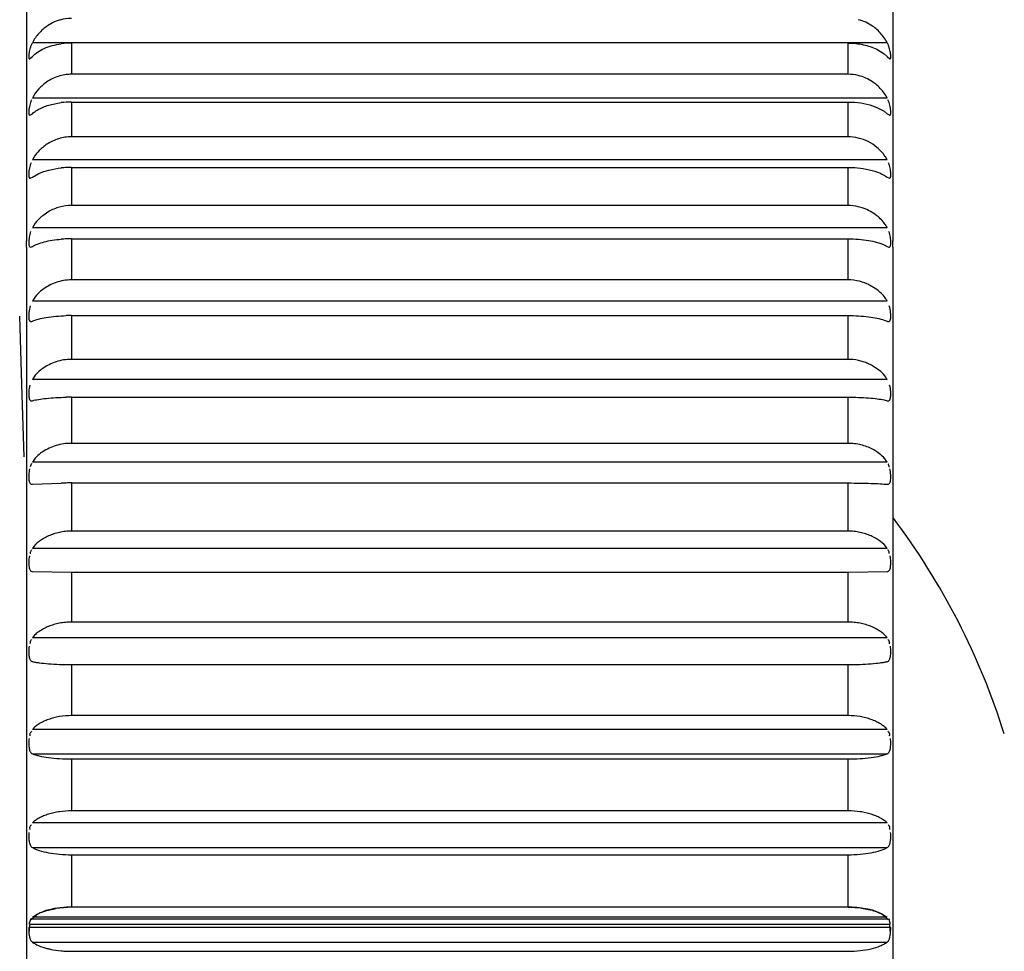
# Model space of a CAD drawing. Units: inches. Extents: x 0 to 11, y 0 to 8.5.
# Drawn here: x 3.8 to 4.1, y 4.3 to 4.7 of the extents above; entities that cross this region are included whole.
import ezdxf

# ---------------------------------------------------------------- set-up
doc = ezdxf.new("R2010")
doc.units = ezdxf.units.IN
doc.header["$LTSCALE"] = 0.605
doc.header["$MEASUREMENT"] = 0
doc.layers.get('0').update_dxf_attribs({"linetype": 'CONTINUOUS'})

msp = doc.modelspace()

# ---------------------------------------------------------------- linework, layer by layer
at = {"color": 9, "linetype": 'CONTINUOUS'}
for p, q in [((4.1081790305, 4.7130334213), (4.1081790305, 4.5891184332)), ((3.7993030463, 4.6915731353), (3.7993030463, 4.589119092)), ((3.8153069833, 4.6597401068), (3.8153069833, 4.6486025644)), ((4.0921750935, 4.6486025644), (4.0921750935, 4.6597401068)), ((3.8153069833, 4.638706109), (3.8153069833, 4.6262973021)), ((4.0921750935, 4.6262973021), (4.0921750935, 4.638706109)), ((3.8153069833, 4.6153719215), (3.8153069833, 4.6017862884)), ((4.0921750935, 4.6017862884), (4.0921750935, 4.6153719215)), ((3.8153069833, 4.589915132), (3.8153069833, 4.5752560672)), ((4.0921750935, 4.5752560672), (4.0921750935, 4.589915132)), ((3.7993030463, 4.5869337897), (3.7993030463, 4.3103555841)), ((4.1081790305, 4.5869337871), (4.1081790305, 4.3103555841)), ((3.8153069833, 4.5625294814), (3.8153069833, 4.5469085499)), ((4.0921750935, 4.5469085499), (4.0921750935, 4.5625294814)), ((3.8153069833, 4.5334233917), (3.8153069833, 4.5169594775)), ((4.0921750935, 4.5169594775), (4.0921750935, 4.5334233917)), ((3.8153069833, 4.502818377), (3.8153069833, 4.4856367812)), ((4.0921750935, 4.4856367812), (4.0921750935, 4.502818377)), ((3.8153069833, 4.4709473605), (3.8153069833, 4.453178845)), ((4.0921750935, 4.453178845), (4.0921750935, 4.4709473605)), ((3.8153069833, 4.4380529001), (3.8153069833, 4.4198326937)), ((4.0921750935, 4.4198326937), (4.0921750935, 4.4380529001)), ((3.8013378842, 4.4062111306), (4.1061441927, 4.4062111306)), ((3.8153069833, 4.4043853418), (3.8153069833, 4.385852112)), ((4.0921750935, 4.385852112), (4.0921750935, 4.4043853418)), ((3.8013378842, 4.3727737246), (4.1061441927, 4.3727737246)), ((3.8153069833, 4.3702009169), (3.8153069833, 4.351495712)), ((4.0921750935, 4.351495712), (4.0921750935, 4.3702009169)), ((3.8013378842, 4.339060035), (4.1061441927, 4.339060035))]:
    msp.add_line(p, q, dxfattribs=at)
at = {"color": 7, "linetype": 'CONTINUOUS'}
for p, q in [((4.1061441927, 4.659853579), (3.8013378842, 4.659853579)), ((4.1024597633, 4.6575375066), (4.1050620612, 4.6559035313)), ((4.1050620612, 4.6559035313), (4.1061441927, 4.6549140951)), ((3.8003457113, 4.6541357584), (3.8013378843, 4.6549140951)), ((4.1061441928, 4.6549140951), (4.1071363966, 4.6541357508)), ((4.0921750936, 4.6486025645), (3.8153069832, 4.6486025645)), ((3.8023956026, 4.6418624211), (3.8013378842, 4.6401039673)), ((3.8036413755, 4.6433955054), (3.8023956026, 4.6418624211)), ((4.1061441927, 4.6401039673), (3.8013378842, 4.6401039673)), ((3.8081763701, 4.6378557591), (3.8116277891, 4.6384875859)), ((3.8153069832, 4.638706109), (4.0921750936, 4.638706109)), ((3.8004438696, 4.6339792743), (3.8013378842, 4.6345441174)), ((4.1009496695, 4.6373768197), (4.102459113, 4.6368071733)), ((4.102459113, 4.6368071733), (4.105061697, 4.6353976852)), ((4.105061697, 4.6353976852), (4.1061441927, 4.6345441174)), ((4.1061441928, 4.6345441174), (4.1070382116, 4.6339792991)), ((4.0921750936, 4.6262973019), (3.8153069832, 4.6262973019)), ((3.802388082, 4.6197578676), (3.8013378842, 4.6180435274)), ((4.1061441927, 4.6180435274), (3.8013378842, 4.6180435274)), ((3.8013378842, 4.6119056253), (3.8036599223, 4.6132453706)), ((3.8153069832, 4.6153719216), (4.0921750936, 4.6153719216)), ((3.8005665123, 4.6115310078), (3.8013378841, 4.6119056253)), ((4.1050611862, 4.6126166953), (4.1061441927, 4.6119056253)), ((4.1061441926, 4.6119056253), (4.106915464, 4.6115311226)), ((3.8071685529, 4.5996199376), (3.8050222151, 4.5981596127)), ((4.0921750936, 4.6017862883), (3.8153069832, 4.6017862883)), ((3.8023754058, 4.5954964027), (3.8013378842, 4.5938401526)), ((4.1061441927, 4.5938401526), (3.8013378842, 4.5938401526)), ((3.7993030463, 4.5869337897), (3.7993030464, 4.5891777949)), ((3.8153069832, 4.589915132), (4.0921750936, 4.589915132)), ((4.1081790305, 4.5869337871), (4.1081790305, 4.5891777949)), ((3.8006978282, 4.5869418283), (3.8013378842, 4.5871709115)), ((4.1050619606, 4.5877336873), (4.1061441927, 4.5871709114)), ((4.1061441928, 4.5871709115), (4.1067842992, 4.5869419307)), ((4.0921750936, 4.5752560673), (3.8153069832, 4.5752560673)), ((4.1024530057, 4.5718026851), (4.0993005903, 4.573701138)), ((3.8023658688, 4.569264457), (3.8013378842, 4.5676780452)), ((4.1061441927, 4.5676780452), (3.8013378842, 4.5676780452)), ((3.7976116151, 4.5379701428), (3.7968265726, 4.5622902068)), ((3.8153069832, 4.5625294815), (4.0921750936, 4.5625294815)), ((4.1050608991, 4.5609388072), (4.1061441927, 4.560528222)), ((4.0921750936, 4.5469085498), (3.8153069832, 4.5469085498)), ((4.1038586191, 4.5425468918), (4.1009344048, 4.5446169099)), ((3.8023556722, 4.5412585527), (3.8013378842, 4.5397563147)), ((4.1061441927, 4.5397563147), (3.8013378842, 4.5397563147)), ((3.7984144741, 4.5121075043), (3.7976116151, 4.5379701428)), ((3.8153069832, 4.5334233915), (4.0921750936, 4.5334233915)), ((4.1050621771, 4.5324351685), (4.1061441927, 4.5321803239)), ((4.0921750936, 4.5169594775), (3.8153069832, 4.5169594775)), ((3.8023914447, 4.5116704743), (3.8013378842, 4.5102874623)), ((4.1038393828, 4.5128765537), (4.1024545628, 4.513918458)), ((3.8006792708, 4.5089726656), (3.8005453893, 4.5085426347)), ((3.8010947813, 4.5097517798), (3.8006792708, 4.5089726656)), ((4.1061441927, 4.5102874623), (3.8013378842, 4.5102874623)), ((3.8013378842, 4.5023429617), (3.8116280927, 4.5027934165)), ((3.8153069832, 4.502818377), (4.0921750936, 4.502818377)), ((4.0921750936, 4.4856367811), (3.8153069832, 4.4856367811)), ((4.1061441927, 4.4794957637), (3.8013378842, 4.4794957637)), ((3.8013378842, 4.4712432159), (3.8153069832, 4.4709473607)), ((3.8153069832, 4.4709473607), (4.0921750936, 4.4709473607)), ((4.0921750936, 4.4709473607), (4.1061441927, 4.4712432159)), ((4.0921750936, 4.453178845), (3.8153069832, 4.453178845)), ((4.1061441927, 4.4476155624), (3.8013378842, 4.4476155624)), ((3.8153069832, 4.4380529), (4.0921750936, 4.4380529)), ((4.0921750936, 4.4198326938), (3.8153069832, 4.4198326938)), ((4.1061441927, 4.414889486), (3.8013378842, 4.414889486)), ((3.8153069832, 4.4043853419), (4.0921750936, 4.4043853419)), ((4.0921750936, 4.3858521119), (3.8153069832, 4.3858521119)), ((4.1061441927, 4.3815665996), (3.8013378842, 4.3815665996)), ((3.8153069832, 4.3702009167), (4.0921750936, 4.3702009167)), ((3.8050427081, 4.3498624193), (3.8065310835, 4.3503482736)), ((3.8065310835, 4.3503482736), (3.8098859921, 4.3510805804)), ((3.815306983, 4.3514965562), (3.8098866264, 4.3510798367)), ((4.0921750936, 4.351495712), (3.8153069832, 4.351495712)), ((4.0992823776, 4.3507853281), (4.0975939257, 4.3510800647)), ((4.1008799433, 4.3503983493), (4.0992823776, 4.3507853281)), ((4.102440987, 4.3498610561), (4.1008799433, 4.3503983493)), ((3.8018911142, 4.3479154458), (3.8009718812, 4.3469870486)), ((4.1064583701, 4.3472844008), (3.8010237067, 4.3472844008)), ((4.1061441927, 4.3479005105), (3.8013378842, 4.3479005105)), ((4.1065101956, 4.3469870486), (4.1055906332, 4.3479155027)), ((4.107400902, 4.3442621215), (3.8000811748, 4.3442621215)), ((3.8000811748, 4.3442621215), (3.8001148281, 4.3421419029)), ((3.8003419814, 4.3451674993), (3.8001154772, 4.3421425937)), ((3.8003953521, 4.3454073619), (4.1070867247, 4.3454073619)), ((4.1073639378, 4.3420981314), (4.1071400955, 4.3451674993)), ((4.1073630405, 4.3420986309), (4.107400902, 4.3442621215)), ((3.8001148281, 4.3421419029), (3.8004975679, 4.3402778681)), ((3.8001154772, 4.3421425937), (3.8004973669, 4.3402776388)), ((4.1069780888, 4.3402609796), (4.1073630405, 4.3420986309)), ((4.1069781731, 4.3402608173), (4.1073639378, 4.3420981314)), ((3.8153069832, 4.3357597886), (4.0921750936, 4.3357597886))]:
    msp.add_line(p, q, dxfattribs=at)
for centre, radius, start, end in [((3.8159643692, 4.6522118698), 0.0165080069, 131.5117230453, 145.1755500305), ((4.0916477892, 4.6523612391), 0.0163099917, 48.505370288, 55.2593368608), ((3.8154934029, 4.6525471006), 0.015929951, 145.1979971244, 152.6991356886), ((3.8152897544, 4.6330605425), 0.0266784512, 90.0091412498, 97.890291262), ((3.8153136622, 4.6332147227), 0.0153878432, 90.0248687252, 97.0249857551), ((4.0921684403, 4.6332153601), 0.0153872058, 76.2851685388, 89.9752257754), ((4.0914324342, 4.6318855636), 0.0169245131, 49.3613415523, 55.8183869234), ((3.8158679844, 4.6320715583), 0.0166649856, 130.6031972091, 137.1949973672), ((3.8152794476, 4.6079050609), 0.0307997637, 90.0069991112, 96.8090755933), ((4.0921688761, 4.6104455957), 0.0158517074, 76.6740176477, 89.9775268298), ((3.8160343402, 4.6092669057), 0.0172391795, 123.4214523743, 129.690455121), ((3.8152718969, 4.5785439208), 0.0368267293, 92.8583806727, 95.6781691196), ((3.815310467, 4.5780185396), 0.0373533822, 90.0053437316, 92.8772822982), ((4.0921693236, 4.585319003), 0.0164672864, 77.149596801, 89.979923985), ((4.0922995138, 4.5857426716), 0.0160268741, 70.6843737892, 77.182005481), ((3.8152640782, 4.5435480568), 0.0463659061, 92.2607936503, 94.4985015615), ((3.8153101065, 4.5427150503), 0.0472000818, 90.0037912616, 92.2767344001), ((4.092389131, 4.5588579431), 0.0163734145, 65.0318291755, 71.4447116474), ((3.8153100092, 4.4979147017), 0.0646147799, 90.0026832297, 91.6623314999), ((4.092150993, 4.5292281849), 0.0177189498, 60.2836019696, 66.200804678), ((3.8153099171, 4.4294834246), 0.103939967, 90.0016172809, 91.0336301601), ((4.0928191039, 4.4995685476), 0.017284733, 56.1200316687, 61.9778987255), ((3.8152548935, 4.2367925253), 0.2660256149, 90.3918875239, 90.7811534091), ((3.8153097482, 4.2308623857), 0.2719559914, 90.0005825247, 90.3948988292), ((3.9036359188, 4.3364712733), 0.2560629921, 17.4576031237, 36.9240545488), ((3.8150166147, 4.318406189), 0.0330747509, 95.8163632244, 98.9238738972), ((3.8152751619, 4.3160534671), 0.0354415667, 89.9744201634, 95.8467402362), ((4.0921068386, 4.3166472025), 0.0348494206, 86.8775005013, 89.8877818016), ((4.0919283925, 4.3133126884), 0.0381887044, 84.1496876372, 86.8826810196), ((4.0918208095, 4.3122397112), 0.0392670591, 81.5456216405, 84.1531104467), ((3.8152708217, 4.3744028656), 0.0386418375, 264.5913507103, 267.2777777754), ((3.8153104335, 4.3749731457), 0.0392133572, 267.2595395593, 269.9949587847)]:
    msp.add_arc(centre, radius, start, end, dxfattribs=at)
for points, knots in [([(3.8098754199, 4.6675277193), (3.8089862663, 4.6671888498), (3.8072703467, 4.6663419174), (3.8057345101, 4.6652028241), (3.8050233035, 4.6645733976)], [0, 0, 0, 0, 0.5004749951, 1, 1, 1, 1]), ([(3.8153069832, 4.6685323194), (3.8139229121, 4.6685323194), (3.8120628093, 4.6682709689), (3.8103078992, 4.6676925436), (3.8098754199, 4.6675277193)], [0, 0, 0, 0, 0.7494045577, 1, 1, 1, 1]), ([(4.1009422477, 4.6657638086), (4.1001750289, 4.6662955839), (4.0985415682, 4.6672302948), (4.0967637876, 4.667850743), (4.0958542538, 4.668077297)], [0, 0, 0, 0, 0.4989758803, 1, 1, 1, 1]), ([(4.1061441927, 4.659853579), (4.1059155721, 4.6602973765), (4.1049120321, 4.6620343762), (4.1035817141, 4.6635804459), (4.1024539717, 4.6645777136)], [0, 0, 0, 0, 0.2490310172, 1, 1, 1, 1]), ([(3.8012510978, 4.6596848683), (3.8010933971, 4.6593720292), (3.8008152459, 4.6587274644), (3.8004922423, 4.6577460629), (3.8002590665, 4.6567951316), (3.8001156144, 4.6559315298), (3.8000585485, 4.6552895219), (3.8000542887, 4.6548583573), (3.8000684623, 4.6546075932), (3.8001012056, 4.6544081482), (3.8001533288, 4.6542593244), (3.80023434, 4.6541574997), (3.8003106309, 4.6541358246), (3.8003457113, 4.6541357584)], [0, 0, 0, 0, 0.1795537648, 0.3590162712, 0.5290122447, 0.6808329097, 0.8073192865, 0.8588629049, 0.9017063234, 0.935922253, 0.962100851, 0.9820207635, 1, 1, 1, 1]), ([(3.8013378842, 4.6549140951), (3.8018935662, 4.6555005596), (3.8032359749, 4.6566015498), (3.8056432187, 4.6579132288), (3.8084901322, 4.6589190133), (3.8105509147, 4.659337092), (3.8116274246, 4.6594864218)], [0, 0, 0, 0, 0.2117077472, 0.4508629226, 0.7152072182, 1, 1, 1, 1]), ([(4.0921750936, 4.6597401067), (4.0931109573, 4.6597401067), (4.0949648592, 4.6596423423), (4.0984549042, 4.6590956724), (4.1009547713, 4.6582813615), (4.1024597633, 4.6575375066)], [0, 0, 0, 0, 0.265072225, 0.5245040332, 1, 1, 1, 1]), ([(4.1071363966, 4.6541357508), (4.1071714851, 4.6541357953), (4.1072478073, 4.6541574369), (4.1073288386, 4.6542592836), (4.1073809512, 4.6544081348), (4.1074136698, 4.6546076083), (4.1074277994, 4.6548583912), (4.1074234614, 4.6552895811), (4.1073663691, 4.6559316159), (4.1072229465, 4.6567952315), (4.1069898257, 4.6577461427), (4.1066668309, 4.6587274979), (4.1063886794, 4.6593720335), (4.1062309789, 4.6596848683)], [0, 0, 0, 0, 0.0179831664, 0.0379052626, 0.0640879675, 0.0983085024, 0.1411541043, 0.1926978979, 0.3191931715, 0.4710178978, 0.6410009405, 0.8204501185, 1, 1, 1, 1]), ([(3.8134316957, 4.648487048), (3.811883687, 4.6482967938), (3.8088385063, 4.6474493924), (3.8061948593, 4.6457308373), (3.8050221354, 4.6447241985)], [0, 0, 0, 0, 0.5022777531, 1, 1, 1, 1]), ([(4.1009409291, 4.6458865517), (4.1001723495, 4.6464080442), (4.0985384807, 4.6473274733), (4.0967636264, 4.6479352722), (4.09585501, 4.6481570499)], [0, 0, 0, 0, 0.4982589255, 1, 1, 1, 1]), ([(4.1061441927, 4.6401039673), (4.105924656, 4.6405429198), (4.1049365954, 4.6422616321), (4.1035851474, 4.6437592196), (4.1024551388, 4.6447284265)], [0, 0, 0, 0, 0.2479356711, 1, 1, 1, 1]), ([(3.801054033, 4.6395279912), (3.8009084948, 4.6392105628), (3.8006573436, 4.6385576135), (3.8003779204, 4.6375677866), (3.800186149, 4.6366139908), (3.8000780569, 4.6357529574), (3.8000482979, 4.6351157499), (3.8000652814, 4.6346895948), (3.8000949455, 4.6344415122), (3.800143968, 4.6342437076), (3.8002143973, 4.634095067), (3.8003165548, 4.6339969758), (3.8004028866, 4.6339788696), (3.8004438696, 4.6339792743)], [0, 0, 0, 0, 0.1789821107, 0.3577220794, 0.5266469154, 0.6771330822, 0.8021611709, 0.8530438141, 0.8955918784, 0.9300166082, 0.9571111667, 0.9789933012, 1, 1, 1, 1]), ([(3.8013378842, 4.6345441174), (3.8017408952, 4.634910868), (3.8026665877, 4.6356106993), (3.8049001218, 4.6368588442), (3.8068202276, 4.6375132277), (3.8081763701, 4.6378557591)], [0, 0, 0, 0, 0.2133975005, 0.4522263015, 1, 1, 1, 1]), ([(4.0921750936, 4.638706109), (4.0937144374, 4.638706109), (4.0966855831, 4.6384905208), (4.0995946622, 4.6378277528), (4.1009496695, 4.6373768197)], [0, 0, 0, 0, 0.5187492084, 1, 1, 1, 1]), ([(4.1070382116, 4.6339792991), (4.1070792026, 4.6339788829), (4.1071655581, 4.6339969458), (4.1072677448, 4.6340950474), (4.1073381706, 4.6342437112), (4.1073871787, 4.634441543), (4.1074168163, 4.6346896447), (4.1074337404, 4.6351158156), (4.1074039579, 4.6357530308), (4.1072958879, 4.6366140626), (4.1071041473, 4.6375678384), (4.1068247373, 4.6385576357), (4.1065735852, 4.6392105668), (4.1064280437, 4.6395279912)], [0, 0, 0, 0, 0.0210107086, 0.0428945776, 0.0699924498, 0.1044215545, 0.1469727542, 0.1978550372, 0.3228858528, 0.4733733466, 0.6422889885, 0.8210202488, 1, 1, 1, 1]), ([(3.8153069832, 4.6262973019), (3.8137543137, 4.6262973019), (3.8114109463, 4.625951121), (3.808521429, 4.6248367794), (3.807178025, 4.6240766482), (3.806539116, 4.6236554437)], [0, 0, 0, 0, 0.5025506473, 0.7523102803, 1, 1, 1, 1]), ([(4.1024525603, 4.6225366591), (4.1015032208, 4.6233233231), (4.0994208831, 4.6247117696), (4.0970674922, 4.625577612), (4.095853891, 4.6258651894)], [0, 0, 0, 0, 0.4971189488, 1, 1, 1, 1]), ([(3.805024717, 4.622532557), (3.8047767039, 4.6223268806), (3.8038159761, 4.6214847291), (3.802950688, 4.6205301008), (3.802388082, 4.6197578676)], [0, 0, 0, 0, 0.2521836586, 1, 1, 1, 1]), ([(4.1061441927, 4.6180435274), (4.1059289127, 4.6184726425), (4.1049446453, 4.6201567146), (4.1035818041, 4.6216009185), (4.1024525603, 4.6225366591)], [0, 0, 0, 0, 0.246623058, 1, 1, 1, 1]), ([(3.8008779628, 4.6170703617), (3.8007432591, 4.6167519332), (3.8005183862, 4.6160942666), (3.8002835904, 4.6150974762), (3.8001338566, 4.6141387833), (3.8000534805, 4.6132777025), (3.8000442404, 4.6125611885), (3.8000993502, 4.6120674278), (3.8002010224, 4.6117771998), (3.8002961794, 4.6116323417), (3.8004229599, 4.6115452958), (3.8005192181, 4.6115305847), (3.8005665123, 4.6115310078)], [0, 0, 0, 0, 0.1766538441, 0.3541109689, 0.5226704557, 0.6720928496, 0.7954726384, 0.8887600652, 0.9237357044, 0.9518044328, 0.975834909, 1, 1, 1, 1]), ([(4.106915464, 4.6115311226), (4.1069627575, 4.6115307052), (4.1070590119, 4.611545427), (4.1071857896, 4.6116324573), (4.1072809844, 4.611777281), (4.1073827031, 4.612067511), (4.1074378644, 4.6125613069), (4.1074286759, 4.6132778533), (4.1073482735, 4.6141389182), (4.107198514, 4.6150975533), (4.1069637006, 4.6160942947), (4.1067388198, 4.6167519374), (4.1066041139, 4.6170703617)], [0, 0, 0, 0, 0.0241650077, 0.0481958396, 0.0762620078, 0.1112373796, 0.204536332, 0.3279283245, 0.4773461382, 0.6458952235, 0.8233457882, 1, 1, 1, 1]), ([(3.8036599223, 4.6132453706), (3.8048164534, 4.6137652924), (3.8074455042, 4.6146055604), (3.8101610208, 4.6150438992), (3.811628238, 4.6151899538)], [0, 0, 0, 0, 0.4623616824, 1, 1, 1, 1]), ([(4.0921750936, 4.6153719216), (4.0926360649, 4.6153719216), (4.0944520419, 4.6153375528), (4.0962662952, 4.6151742439), (4.0976061548, 4.6149705179)], [0, 0, 0, 0, 0.2538065676, 1, 1, 1, 1]), ([(4.0976061548, 4.6149705179), (4.0990191932, 4.614755665), (4.1015839743, 4.6141959588), (4.104031738, 4.6132078134), (4.1050611862, 4.6126166953)], [0, 0, 0, 0, 0.5462833488, 1, 1, 1, 1]), ([(3.8153069832, 4.6017862883), (3.8138791984, 4.6017862883), (3.811729805, 4.6015055649), (3.8090393127, 4.6005958638), (3.8077743638, 4.5999686433), (3.8071685529, 4.5996199376)], [0, 0, 0, 0, 0.5036960533, 0.7534053533, 1, 1, 1, 1]), ([(4.1024550592, 4.5981635656), (4.1017308137, 4.5987376836), (4.1001837883, 4.5997831802), (4.0984824805, 4.6005580731), (4.0976007515, 4.6008674054)], [0, 0, 0, 0, 0.4972514523, 1, 1, 1, 1]), ([(3.8050222151, 4.5981596127), (3.804773591, 4.5979623713), (3.8038125569, 4.5971581991), (3.8029396788, 4.5962431674), (3.8023754058, 4.5954964027)], [0, 0, 0, 0, 0.2532117639, 1, 1, 1, 1]), ([(4.1061441927, 4.5938401526), (4.1059351267, 4.5942564927), (4.1049572937, 4.5958960597), (4.103581722, 4.5972704466), (4.1024550592, 4.5981635656)], [0, 0, 0, 0, 0.2447381384, 1, 1, 1, 1]), ([(3.8007220541, 4.5924828958), (3.8005987471, 4.5921598717), (3.8003985828, 4.5914945738), (3.8002027698, 4.5904909929), (3.8000908678, 4.589530191), (3.8000427602, 4.5886715165), (3.8000662045, 4.5879557527), (3.8001562238, 4.5874148676), (3.8003317864, 4.5870768295), (3.8005375476, 4.5869573531), (3.8006444018, 4.5869420421), (3.8006978282, 4.5869418283)], [0, 0, 0, 0, 0.1757876761, 0.3521664787, 0.5193229648, 0.6671385551, 0.7892976295, 0.8820902696, 0.9463284048, 0.9728372017, 1, 1, 1, 1]), ([(4.1067842992, 4.5869419307), (4.1068377448, 4.5869421543), (4.1069446284, 4.586957485), (4.1071504243, 4.5870769362), (4.1073261004, 4.5874149312), (4.1074159599, 4.5879558821), (4.1074392623, 4.5886716555), (4.107390999, 4.5895303104), (4.1072791343, 4.5904910532), (4.1070834455, 4.5914945976), (4.1068833318, 4.5921598814), (4.106760023, 4.5924828958)], [0, 0, 0, 0, 0.0271728571, 0.0536896173, 0.1179226419, 0.2107176966, 0.332888822, 0.480702234, 0.6478463127, 0.8242149782, 1, 1, 1, 1]), ([(3.8013378842, 4.5871709114), (3.801925526, 4.5875235785), (3.803317845, 4.588159691), (3.80570307, 4.5888911503), (3.808529179, 4.5894543154), (3.8105589549, 4.5896869544), (3.81162746, 4.5897711274)], [0, 0, 0, 0, 0.1923634186, 0.4271847788, 0.6991613544, 1, 1, 1, 1]), ([(4.0921750936, 4.589915132), (4.0934341157, 4.589915132), (4.0958827161, 4.5898184578), (4.0993638533, 4.5893984837), (4.1024215075, 4.5887336297), (4.1042593442, 4.5880986829), (4.1050619606, 4.5877336873)], [0, 0, 0, 0, 0.2872125887, 0.558346296, 0.7988608718, 1, 1, 1, 1]), ([(3.8153069832, 4.5752560673), (3.8143685973, 4.5752560673), (3.81249594, 4.5751015724), (3.8097844363, 4.5744311531), (3.8072661372, 4.5733225001), (3.8057409335, 4.572337833), (3.8050242714, 4.571798919)], [0, 0, 0, 0, 0.255188942, 0.5084252454, 0.7561530842, 1, 1, 1, 1]), ([(4.0975994725, 4.5743802189), (4.0971670106, 4.5745251097), (4.0954019431, 4.5750338456), (4.0935550059, 4.5752560673), (4.0921750936, 4.5752560673)], [0, 0, 0, 0, 0.2484140728, 1, 1, 1, 1]), ([(3.8050242714, 4.571798919), (3.8047749377, 4.5716114256), (3.8038140057, 4.5708506282), (3.8029332369, 4.5699811397), (3.8023658688, 4.569264457)], [0, 0, 0, 0, 0.2544473469, 1, 1, 1, 1]), ([(4.1061441927, 4.5676780452), (4.1059401995, 4.5680785876), (4.1049635993, 4.569663703), (4.1035765958, 4.570958426), (4.1024530057, 4.5718026851)], [0, 0, 0, 0, 0.2423261692, 1, 1, 1, 1]), ([(3.8005853572, 4.5659527192), (3.8003304054, 4.5652057659), (3.8001329674, 4.5640582074), (3.8000470519, 4.5626066904), (3.8000653225, 4.5617094631), (3.8001614757, 4.5610858367), (3.8003187127, 4.5607209357), (3.8004635038, 4.5605392415), (3.8006467753, 4.560430638), (3.8008601227, 4.5603985273), (3.8010958428, 4.5604338287), (3.8012545643, 4.560491781), (3.8013378841, 4.560528222)], [0, 0, 0, 0, 0.3669134279, 0.5349151331, 0.6760139908, 0.7840423617, 0.8251991678, 0.8594342138, 0.8902509191, 0.921845978, 0.9577237051, 1, 1, 1, 1]), ([(4.1061441927, 4.560528222), (4.1062275143, 4.5604917803), (4.1063862528, 4.5604338377), (4.106622011, 4.5603985894), (4.1068353915, 4.5604307624), (4.1070186894, 4.5605393932), (4.1071635209, 4.5607210726), (4.107320804, 4.5610859599), (4.1074168105, 4.5617096264), (4.1074349159, 4.5626068337), (4.1073488796, 4.5640582783), (4.1071516702, 4.5652058099), (4.1068967197, 4.5659527192)], [0, 0, 0, 0, 0.0422774556, 0.0781594274, 0.1097624347, 0.1405878652, 0.1748264405, 0.2159790766, 0.3240090792, 0.4651131844, 0.6331038646, 1, 1, 1, 1]), ([(3.8013378842, 4.560528222), (3.8020303376, 4.5608310753), (3.8036763248, 4.5613531747), (3.8064744432, 4.5619232294), (3.8098017336, 4.5623297389), (3.8121849588, 4.56246605), (3.8134355934, 4.5625022883)], [0, 0, 0, 0, 0.1841337556, 0.4188020997, 0.6951771686, 1, 1, 1, 1]), ([(4.0921750936, 4.5625294815), (4.0934334643, 4.5625294815), (4.0958765184, 4.5624590898), (4.0993504428, 4.5621539712), (4.1023989755, 4.5616716317), (4.1042467843, 4.5612086691), (4.1050608991, 4.5609388072)], [0, 0, 0, 0, 0.289779157, 0.562466128, 0.8024932848, 1, 1, 1, 1]), ([(3.8153069832, 4.5469085498), (3.8143686225, 4.5469085498), (3.8124993486, 4.5467636747), (3.809791278, 4.546133489), (3.8072751371, 4.5450866094), (3.8057439845, 4.5441547932), (3.8050227472, 4.5436454603)], [0, 0, 0, 0, 0.2569503385, 0.511117946, 0.7582223527, 1, 1, 1, 1]), ([(4.0993011641, 4.5454404097), (4.0987544329, 4.5456810701), (4.0976232858, 4.5461098381), (4.0952581443, 4.5467214286), (4.0934083511, 4.5469085498), (4.0921750936, 4.5469085498)], [0, 0, 0, 0, 0.2448216233, 0.4945579184, 1, 1, 1, 1]), ([(3.8050227472, 4.5436454603), (3.8047729967, 4.5434690883), (3.8038141237, 4.5427573091), (3.8029265254, 4.5419400404), (3.8023556722, 4.5412585527)], [0, 0, 0, 0, 0.2559132547, 1, 1, 1, 1]), ([(4.1061441927, 4.5397563147), (4.1060088385, 4.5400153697), (4.1053844669, 4.5410506849), (4.1045447174, 4.5419426873), (4.1038586191, 4.5425468918)], [0, 0, 0, 0, 0.2422577193, 1, 1, 1, 1]), ([(3.8004668494, 4.5376817423), (3.8002492498, 4.5369586706), (3.8000919795, 4.5358534165), (3.8000445515, 4.5344513002), (3.8000820242, 4.5335667293), (3.8001899565, 4.5329408352), (3.8003483114, 4.5325591692), (3.8004905342, 4.532355569), (3.8006657858, 4.5322146015), (3.8009502175, 4.5321109666), (3.8011867691, 4.5321392408), (3.8013378841, 4.5321803239)], [0, 0, 0, 0, 0.3575406417, 0.522867401, 0.6643914157, 0.7765333011, 0.8210619066, 0.859036558, 0.8929239278, 0.9258501429, 1, 1, 1, 1]), ([(4.1061441926, 4.5321803239), (4.1062953191, 4.5321392376), (4.1065319156, 4.5321110132), (4.1068163683, 4.5322147204), (4.1069916499, 4.532355715), (4.1071339111, 4.5325593102), (4.1072923151, 4.532940961), (4.1074001201, 4.5335668877), (4.1074374262, 4.5344514379), (4.1073898735, 4.5358534844), (4.1072328305, 4.5369587108), (4.1070152276, 4.5376817423)], [0, 0, 0, 0, 0.0741558718, 0.1070906339, 0.1409867705, 0.178965416, 0.2234909288, 0.3356331986, 0.4771598329, 0.6424754744, 1, 1, 1, 1]), ([(3.8013378842, 4.5321803239), (3.8020436674, 4.5323722028), (3.8036976653, 4.5326954985), (3.8064868648, 4.5330480241), (3.8098077427, 4.5332994883), (3.8121853886, 4.533383969), (3.8134349159, 4.5334064784)], [0, 0, 0, 0, 0.1801287313, 0.4142090882, 0.6922177118, 1, 1, 1, 1]), ([(4.0921750936, 4.5334233915), (4.0934332561, 4.5334233915), (4.095872894, 4.5333797131), (4.0993421971, 4.5331906852), (4.1023843214, 4.5328920601), (4.1042388686, 4.5326047261), (4.1050621771, 4.5324351685)], [0, 0, 0, 0, 0.2916421661, 0.5654618687, 0.8051518368, 1, 1, 1, 1]), ([(3.8153069832, 4.5169594775), (3.8143695468, 4.5169594775), (3.8125033211, 4.5168233514), (3.808958033, 4.5160554303), (3.8064805498, 4.5148950465), (3.8050227134, 4.5139151408)], [0, 0, 0, 0, 0.2589871656, 0.514712234, 1, 1, 1, 1]), ([(4.1009396809, 4.5148269297), (4.0996303902, 4.5155242451), (4.0974916141, 4.5163314635), (4.0945026114, 4.5168653463), (4.0929521285, 4.5169594775), (4.0921750936, 4.5169594775)], [0, 0, 0, 0, 0.4892381596, 0.7437280529, 1, 1, 1, 1]), ([(3.8050227134, 4.5139151408), (3.8047765634, 4.5137496876), (3.8038357069, 4.5130810723), (3.8029658011, 4.5123076346), (3.8023914447, 4.5116704743)], [0, 0, 0, 0, 0.2569175591, 1, 1, 1, 1]), ([(4.1061441927, 4.5102874623), (4.1059951937, 4.5105245319), (4.1053326589, 4.5114760008), (4.1045099843, 4.5123096099), (4.1038393828, 4.5128765537)], [0, 0, 0, 0, 0.2417698818, 1, 1, 1, 1]), ([(3.8003654729, 4.5078851244), (3.8002778252, 4.5075342862), (3.8001496939, 4.5068218041), (3.8000606127, 4.505766197), (3.8000478165, 4.5047756139), (3.8001028888, 4.503906386), (3.8002383804, 4.5032005024), (3.8004779607, 4.5026685331), (3.8008736401, 4.5023518924), (3.8011877159, 4.5023273548), (3.8013378842, 4.5023429617)], [0, 0, 0, 0, 0.1743554414, 0.348127584, 0.5102943145, 0.6516856054, 0.7672846149, 0.8558772551, 0.9272063655, 1, 1, 1, 1]), ([(4.1061441927, 4.5023429617), (4.1062943672, 4.5023273542), (4.1066084746, 4.5023519493), (4.1070041337, 4.5026686447), (4.1072437999, 4.503200606), (4.1073792225, 4.5039065328), (4.1074342043, 4.5047757489), (4.1074213378, 4.5057662872), (4.107332338, 4.5068218394), (4.107204249, 4.507534297), (4.107116604, 4.5078851244)], [0, 0, 0, 0, 0.072797146, 0.1441374519, 0.2327326806, 0.348335951, 0.4897303305, 0.6518865204, 0.8256487427, 1, 1, 1, 1]), ([(4.1068735011, 4.5085387732), (4.1068621392, 4.5085759084), (4.1068439317, 4.5086205381), (4.1068264042, 4.5086734532), (4.1068216337, 4.5086951349), (4.1068179534, 4.5087102857), (4.106824305, 4.5087235265), (4.1068396135, 4.5087155398), (4.106860306, 4.5086997437), (4.1068852243, 4.5086772417), (4.1069088533, 4.5086571653), (4.1069225403, 4.5086483464), (4.1069332788, 4.5086433559), (4.1069456698, 4.5086495697), (4.1069400473, 4.5086760891), (4.1069306572, 4.5087089511), (4.1069102377, 4.5087584924), (4.1068564297, 4.5088780053), (4.1067756384, 4.5090360676), (4.10669393, 4.5092203775), (4.1066464384, 4.5093727448), (4.1065926309, 4.5095286209), (4.1065270827, 4.5096293384), (4.1064846272, 4.5096818868)], [0, 0, 0, 0, 0.0792982054, 0.0982561997, 0.1137685644, 0.1244958744, 0.1303149019, 0.1381807185, 0.1522109428, 0.1883379449, 0.2042152673, 0.2153935157, 0.2222569997, 0.2266646869, 0.2405759143, 0.2667042429, 0.303092463, 0.3469053392, 0.5362498815, 0.6641922413, 0.7580894895, 0.8620536117, 1, 1, 1, 1]), ([(4.0921750936, 4.502818377), (4.0936034491, 4.502818377), (4.0963439839, 4.502797214), (4.1001824135, 4.5027062268), (4.1034114769, 4.5025640271), (4.1053273509, 4.5024278557), (4.1061441927, 4.5023429617)], [0, 0, 0, 0, 0.3064826834, 0.5880313557, 0.8237859673, 1, 1, 1, 1]), ([(3.8153069832, 4.4856367811), (3.8145853086, 4.4856367811), (3.8131461661, 4.4855624059), (3.8110294466, 4.4852387421), (3.8090006056, 4.4847058958), (3.8071007683, 4.4839753372), (3.8053516108, 4.4830731231), (3.8033116872, 4.4817249903), (3.8019881485, 4.4804566714), (3.8013378842, 4.4794957637)], [0, 0, 0, 0, 0.1371706026, 0.2733538637, 0.4063438918, 0.5350648076, 0.6595232274, 0.7794676181, 1, 1, 1, 1]), ([(4.1061441927, 4.4794957637), (4.1054939288, 4.4804566706), (4.1041704611, 4.4817250767), (4.1021304816, 4.4830731976), (4.1003812533, 4.4839753616), (4.0984813907, 4.4847058849), (4.0964525756, 4.4852387476), (4.0943358873, 4.4855624078), (4.0928967632, 4.4856367811), (4.0921750936, 4.4856367811)], [0, 0, 0, 0, 0.220531896, 0.3404786449, 0.4649406575, 0.593662828, 0.7266499805, 0.8628305396, 1, 1, 1, 1]), ([(3.8002801778, 4.4767896358), (3.8001381097, 4.4761172817), (3.8000455021, 4.4751033636), (3.8000571153, 4.4738063044), (3.8001282254, 4.4729571076), (3.8002735659, 4.4722498531), (3.8005144405, 4.4717028593), (3.800879832, 4.4713394704), (3.8011885107, 4.471252877), (3.801337884, 4.4712432159)], [0, 0, 0, 0, 0.337418878, 0.4961879869, 0.6369372457, 0.7551756868, 0.8494705822, 0.926503634, 1, 1, 1, 1]), ([(3.8010734576, 4.47891406), (3.8010159269, 4.4788075373), (3.8008467752, 4.4786257743), (3.8006806647, 4.4783614306), (3.8006063418, 4.4781196288), (3.8005761621, 4.4778649647), (3.8005792653, 4.4776682214), (3.8005446045, 4.4775431261)], [0, 0, 0, 0, 0.2411432503, 0.4895646159, 0.6147485698, 0.7414425639, 1, 1, 1, 1]), ([(4.1061441927, 4.4712432159), (4.1062935727, 4.4712528775), (4.10660227, 4.4713395171), (4.1069676533, 4.4717029427), (4.1072085929, 4.4722499361), (4.1073538845, 4.4729572186), (4.1074249197, 4.4738064062), (4.1074364612, 4.4751034214), (4.1073439618, 4.4761173058), (4.1072018988, 4.4767896358)], [0, 0, 0, 0, 0.0734999779, 0.1505424381, 0.2448399395, 0.3630807735, 0.5038311007, 0.662591912, 1, 1, 1, 1]), ([(4.1069374723, 4.4775431261), (4.10690281, 4.4776682267), (4.106907247, 4.4778650981), (4.1068765557, 4.4781197468), (4.106801229, 4.4783613372), (4.1066343145, 4.4786250567), (4.1064661278, 4.4788075782), (4.1064086192, 4.47891406)], [0, 0, 0, 0, 0.2585518971, 0.3852197838, 0.5104196251, 0.7589648976, 1, 1, 1, 1]), ([(3.8153069832, 4.453178845), (3.8145854169, 4.453178845), (3.8131480083, 4.4531117274), (3.8110331203, 4.4528193583), (3.8090063361, 4.4523376702), (3.8071074822, 4.4516764032), (3.8053597883, 4.4508607535), (3.8037826062, 4.44991939), (3.8024169513, 4.4488608202), (3.8016548579, 4.4480436052), (3.8013378842, 4.4476155624)], [0, 0, 0, 0, 0.1396502306, 0.2780366317, 0.4126417874, 0.5421616276, 0.6664984164, 0.7853032609, 0.8969163925, 1, 1, 1, 1]), ([(4.1061441927, 4.4476155624), (4.1058272202, 4.4480436035), (4.1050651613, 4.4488608393), (4.1036995363, 4.4499194684), (4.1021223057, 4.4508608222), (4.1003745403, 4.4516764239), (4.0984756605, 4.4523376593), (4.0964489009, 4.452819364), (4.0943340449, 4.4531117293), (4.092896655, 4.453178845), (4.0921750936, 4.453178845)], [0, 0, 0, 0, 0.1030830599, 0.214695508, 0.3335029208, 0.4578438122, 0.5873651446, 0.7219673083, 0.8603509277, 1, 1, 1, 1]), ([(3.8010559032, 4.447001825), (3.8009910258, 4.4468852242), (3.80084488, 4.4467398678), (3.8006801867, 4.4465226154), (3.8005874813, 4.4463344861), (3.8005288878, 4.446131363), (3.8005087976, 4.4458457662), (3.8005270648, 4.44562556), (3.8004919412, 4.4454845492)], [0, 0, 0, 0, 0.2391254436, 0.3635193992, 0.487764627, 0.6126648469, 0.7395762708, 1, 1, 1, 1]), ([(4.1069901356, 4.4454845492), (4.1069550086, 4.445625574), (4.10697562, 4.4458458865), (4.1069545938, 4.4461315109), (4.1068947364, 4.4463343782), (4.106800914, 4.4465220677), (4.1066359287, 4.4467390494), (4.106491004, 4.4468853087), (4.1064261737, 4.447001825)], [0, 0, 0, 0, 0.2604309859, 0.3873002816, 0.5122352411, 0.6366128409, 0.7610648004, 1, 1, 1, 1]), ([(3.8002099601, 4.4446319319), (3.8000980932, 4.4439884283), (3.800033553, 4.4430213774), (3.8000704515, 4.4417795893), (3.8001558556, 4.4409533562), (3.8003098116, 4.4402498248), (3.8005506938, 4.4396898899), (3.8008938718, 4.4392914119), (3.8011904641, 4.4391521002), (3.801337884, 4.4391177741)], [0, 0, 0, 0, 0.3270170521, 0.4821910174, 0.621966773, 0.7423149701, 0.8415852044, 0.9242163202, 1, 1, 1, 1]), ([(4.1061441926, 4.4391177741), (4.1062916189, 4.4391521017), (4.1065882217, 4.439291467), (4.1069313807, 4.4396899947), (4.1071723393, 4.4402499404), (4.1073262621, 4.4409535145), (4.1074115951, 4.4417797451), (4.1074483905, 4.443021473), (4.1073839769, 4.4439884657), (4.1072721165, 4.4446319319)], [0, 0, 0, 0, 0.0757873505, 0.1584287574, 0.2577042, 0.3780596778, 0.5178386489, 0.6730000893, 1, 1, 1, 1]), ([(3.8013378842, 4.4391177741), (3.8017067202, 4.4390318924), (3.8025232048, 4.4388722213), (3.8044369209, 4.4385842291), (3.8072950962, 4.4383055323), (3.8111359862, 4.4381000707), (3.8138785123, 4.4380529), (3.8153069832, 4.4380529)], [0, 0, 0, 0, 0.0809692453, 0.1777676891, 0.413698474, 0.6945830349, 1, 1, 1, 1]), ([(4.0921750936, 4.4380529), (4.0936035805, 4.4380529), (4.0963461265, 4.4381000698), (4.1001870192, 4.4383055351), (4.1030451779, 4.4385842399), (4.1049588748, 4.4388722237), (4.1057753571, 4.4390318925), (4.1061441927, 4.4391177741)], [0, 0, 0, 0, 0.3054203944, 0.586305794, 0.8222328994, 0.9190308642, 1, 1, 1, 1]), ([(3.8153069832, 4.4198326938), (3.81387325, 4.4198326938), (3.8117420363, 4.4196618088), (3.8090129098, 4.4190862155), (3.8071154377, 4.4184993409), (3.8053683674, 4.4177758182), (3.8037916212, 4.4169423129), (3.8024271132, 4.4160064205), (3.8016572633, 4.4152750499), (3.8013378842, 4.414889486)], [0, 0, 0, 0, 0.2829310582, 0.4193693919, 0.5498873241, 0.6742642591, 0.7920351892, 0.9011999792, 1, 1, 1, 1]), ([(4.1061441927, 4.414889486), (4.1058248159, 4.415275047), (4.1050550028, 4.4160064384), (4.1036905222, 4.4169423876), (4.102113728, 4.4177758806), (4.1003665864, 4.418499358), (4.0984690876, 4.4190862044), (4.0957399905, 4.4196618183), (4.0936088082, 4.4198326938), (4.0921750936, 4.4198326938)], [0, 0, 0, 0, 0.0987991501, 0.2079628065, 0.3257365089, 0.4501180617, 0.5806377344, 0.7170729798, 1, 1, 1, 1]), ([(3.8010418879, 4.4142587632), (3.8009695765, 4.4141337876), (3.8008067271, 4.4139794213), (3.8006200904, 4.4137482464), (3.8005125456, 4.4135445241), (3.8004466709, 4.4133221946), (3.8004357535, 4.4130860005), (3.8004690692, 4.4128502503), (3.8004674358, 4.4126865736), (3.8004498952, 4.4126077347)], [0, 0, 0, 0, 0.2360708869, 0.3606640458, 0.4852133775, 0.6099745207, 0.7368474358, 0.8679483723, 1, 1, 1, 1]), ([(4.1070321816, 4.4126077347), (4.107014644, 4.4126865603), (4.1070166072, 4.4128507402), (4.1070552478, 4.4130857936), (4.1070404257, 4.4133225371), (4.1069701731, 4.4135439762), (4.1068589468, 4.4137463841), (4.1066717966, 4.4139771371), (4.1065123316, 4.4141340792), (4.1064401889, 4.4142587632)], [0, 0, 0, 0, 0.131940139, 0.2631573866, 0.3898300416, 0.5148258019, 0.6399152139, 0.7646390738, 1, 1, 1, 1]), ([(3.8001538989, 4.4116567523), (3.8000693671, 4.4110433648), (3.8000304117, 4.4101239475), (3.8000902012, 4.4089394225), (3.8001879703, 4.4081397136), (3.8003486458, 4.4074453765), (3.8005878704, 4.4068772225), (3.80091295, 4.4064508655), (3.8011941935, 4.4062684672), (3.801337884, 4.4062111305)], [0, 0, 0, 0, 0.3171172856, 0.4687853146, 0.6073404136, 0.7292197399, 0.8327464341, 0.9207660421, 1, 1, 1, 1]), ([(4.1061441928, 4.4062111305), (4.1062878937, 4.4062684713), (4.10656915, 4.4064509229), (4.1068942333, 4.4068773225), (4.1071335407, 4.4074454867), (4.1072941691, 4.4081398589), (4.1073918454, 4.4089395614), (4.1074515341, 4.4101240318), (4.1074127053, 4.4110433967), (4.107328178, 4.4116567523)], [0, 0, 0, 0, 0.0792398241, 0.1672720968, 0.2708037641, 0.3926869987, 0.5312425586, 0.6828985632, 1, 1, 1, 1]), ([(3.8013378842, 4.4062111306), (3.8017026823, 4.4060655658), (3.8025148308, 4.4057925582), (3.8044233081, 4.4052994491), (3.8072834151, 4.404819658), (3.811130608, 4.40446653), (3.8138780876, 4.4043853419), (3.8153069832, 4.4043853419)], [0, 0, 0, 0, 0.0832718223, 0.1813732261, 0.4176958342, 0.6970559726, 1, 1, 1, 1]), ([(4.0921750936, 4.4043853419), (4.0936040052, 4.4043853419), (4.0963515049, 4.4044665284), (4.100198701, 4.404819663), (4.1030587892, 4.4052994671), (4.104967249, 4.4057925622), (4.1057793953, 4.406065566), (4.1061441927, 4.4062111306)], [0, 0, 0, 0, 0.3029474412, 0.5823084548, 0.8186274831, 0.9167283388, 1, 1, 1, 1]), ([(3.8153069832, 4.3858521119), (3.8138742896, 4.3858521119), (3.8117492684, 4.385705465), (3.8090179205, 4.3852068679), (3.8071219134, 4.3846988017), (3.8053756957, 4.3840723813), (3.8038004387, 4.3833521423), (3.8024389813, 4.3825452338), (3.8016607762, 4.3819065236), (3.8013378842, 4.3815665996)], [0, 0, 0, 0, 0.2881128261, 0.426398484, 0.5579352922, 0.6823633059, 0.7990810372, 0.9057176126, 1, 1, 1, 1]), ([(4.1061441927, 4.3815665996), (4.1058213045, 4.3819065196), (4.1050431371, 4.3825452505), (4.1036817032, 4.3833522108), (4.1021063995, 4.3840724359), (4.100360112, 4.3846988156), (4.0984640778, 4.3852068582), (4.0957327575, 4.3857054748), (4.0936077685, 4.3858521119), (4.0921750936, 4.3858521119)], [0, 0, 0, 0, 0.0942811695, 0.2009161647, 0.3176368903, 0.4420700228, 0.5736087993, 0.7118912697, 1, 1, 1, 1]), ([(3.8001111898, 4.378115058), (3.8000514609, 4.3775329272), (3.80003368, 4.3766622043), (3.8001123991, 4.375536671), (3.8002212408, 4.37476663), (3.8003880134, 4.374086282), (3.8006249936, 4.3735151814), (3.8009348866, 4.37306759), (3.8011997295, 4.3728514433), (3.801337884, 4.3727737246)], [0, 0, 0, 0, 0.3077697973, 0.4560276527, 0.5932463998, 0.7163027224, 0.8235379046, 0.9166317553, 1, 1, 1, 1]), ([(3.8010312104, 4.3809348419), (3.8009518144, 4.3808039259), (3.8007193904, 4.3805796712), (3.800466619, 4.3802582129), (3.800351974, 4.3799402839), (3.8003236184, 4.3795932584), (3.8004518002, 4.3793363853), (3.8004178633, 4.3791635969)], [0, 0, 0, 0, 0.2307493121, 0.4822732232, 0.6083048288, 0.734618898, 1, 1, 1, 1]), ([(4.1061441928, 4.3727737246), (4.1062823554, 4.3728514479), (4.106547207, 4.3730676325), (4.106857107, 4.3735152573), (4.107094147, 4.3740863684), (4.1072608878, 4.3747667409), (4.1073696614, 4.3755367766), (4.1074483124, 4.3766622692), (4.1074306135, 4.3775329509), (4.107370887, 4.378115058)], [0, 0, 0, 0, 0.083373177, 0.1764771367, 0.2837166968, 0.4067756174, 0.5439939976, 0.6922424839, 1, 1, 1, 1]), ([(4.1070642135, 4.3791635969), (4.107047208, 4.3792501801), (4.1070617362, 4.3794303296), (4.1071247968, 4.3796822037), (4.1071162726, 4.3799408518), (4.1070410388, 4.3801811186), (4.1069169107, 4.3803985127), (4.1067088252, 4.3806413065), (4.1065306821, 4.3808032338), (4.1064508664, 4.3809348419)], [0, 0, 0, 0, 0.1332206671, 0.2659449363, 0.3926492483, 0.5175070776, 0.6427666594, 0.7676124604, 1, 1, 1, 1]), ([(3.8013378842, 4.3727737246), (3.8016976288, 4.3725713504), (3.8025035493, 4.3721883324), (3.8044044029, 4.3714952031), (3.807266324, 4.3708156989), (3.8111227843, 4.370316065), (3.8138774923, 4.3702009167), (3.8153069832, 4.3702009167)], [0, 0, 0, 0, 0.0864544987, 0.1864277872, 0.423385277, 0.7005870563, 1, 1, 1, 1]), ([(4.0921750936, 4.3702009167), (4.0936046005, 4.3702009167), (4.0963593288, 4.3703160622), (4.1002157926, 4.3708157063), (4.103077692, 4.3714952284), (4.10497853, 4.3721883381), (4.105784449, 4.3725713509), (4.1061441927, 4.3727737246)], [0, 0, 0, 0, 0.299416338, 0.5766190352, 0.8135730174, 0.9135457034, 1, 1, 1, 1]), ([(3.8013378842, 4.3479005105), (3.8015876098, 4.3480892641), (3.8027418403, 4.3488842478), (3.8040229455, 4.3494854707), (3.8050427081, 4.3498624193)], [0, 0, 0, 0, 0.2235586509, 1, 1, 1, 1]), ([(3.8050436312, 4.3498621873), (3.8047375028, 4.3497358181), (3.8036129161, 4.3492165542), (3.8025707897, 4.348516193), (3.8018911142, 4.3479154458)], [0, 0, 0, 0, 0.2674517939, 1, 1, 1, 1]), ([(3.8098866264, 4.3510798367), (3.8090259426, 4.3509518644), (3.8073836971, 4.3506533362), (3.8057807034, 4.3501664491), (3.8050436312, 4.3498621873)], [0, 0, 0, 0, 0.5218114227, 1, 1, 1, 1]), ([(4.0921750936, 4.351495712), (4.0926349876, 4.3514958933), (4.0944475349, 4.3514606785), (4.0962580738, 4.3512908245), (4.0975945629, 4.3510807753)], [0, 0, 0, 0, 0.2536942319, 1, 1, 1, 1]), ([(4.0975945629, 4.3510807753), (4.0984558515, 4.350945411), (4.1000940694, 4.3506187625), (4.1016952781, 4.3501377001), (4.1024421551, 4.3498614649)], [0, 0, 0, 0, 0.5226406152, 1, 1, 1, 1]), ([(4.1055906332, 4.3479155027), (4.1053741614, 4.3481067939), (4.1044128037, 4.3488865872), (4.1033173883, 4.3494989444), (4.102440987, 4.3498610561)], [0, 0, 0, 0, 0.233506399, 1, 1, 1, 1]), ([(4.1024421551, 4.3498614649), (4.1028063904, 4.3497267511), (4.1041023784, 4.3492006976), (4.1053377257, 4.3485098697), (4.1061441927, 4.3479005105)], [0, 0, 0, 0, 0.2775618865, 1, 1, 1, 1]), ([(3.8010237067, 4.3472844008), (3.8010106309, 4.3473030503), (3.8009405037, 4.3472999001), (3.8008444838, 4.3472696703), (3.8007262855, 4.3472080267), (3.8006542783, 4.347095375), (3.8006318854, 4.3469864851), (3.8006159255, 4.3468861444), (3.8005788582, 4.3467551883), (3.8005233421, 4.3466175385), (3.800458861, 4.3464552312), (3.8003966193, 4.3462900382), (3.8003272695, 4.3460906918), (3.8002559531, 4.345871534), (3.8001967833, 4.3456683384), (3.8001566047, 4.345514684), (3.800148902, 4.3454382581), (3.8001469933, 4.3454000476), (3.8001651174, 4.3453961932), (3.8001771649, 4.3454065531), (3.8001925223, 4.3454225654), (3.8002033396, 4.3454375402), (3.8002095181, 4.3454463797)], [0, 0, 0, 0, 0.0297818466, 0.072942364, 0.1419038679, 0.194430861, 0.2422632441, 0.2862411189, 0.3273903451, 0.4198070096, 0.4801401102, 0.555799029, 0.6505381397, 0.7563937614, 0.8558704549, 0.9313333343, 0.9547742159, 0.9666603643, 0.9702608279, 0.976175287, 0.9858983056, 1, 1, 1, 1]), ([(4.1070867247, 4.3454073619), (4.1070873959, 4.3454034402), (4.107090195, 4.3453944265), (4.1071051171, 4.3453971831), (4.1071167685, 4.345408163), (4.1071384948, 4.3454314445), (4.1071640444, 4.3454686599), (4.107199309, 4.3455268733), (4.1072296986, 4.3455939132), (4.1072437801, 4.345667737), (4.1072381199, 4.3457306436), (4.1072143281, 4.3458027324), (4.1071771169, 4.3458882733), (4.1071364242, 4.3459942251), (4.107082778, 4.3461444915), (4.1070242829, 4.3463529347), (4.1069898667, 4.3465799461), (4.1069763093, 4.3467759302), (4.1069641654, 4.3469230912), (4.1069419618, 4.3470533878), (4.1069043049, 4.3471609056), (4.1068165561, 4.3472310371), (4.1067442076, 4.3472171621), (4.1067094277, 4.3472055553)], [0, 0, 0, 0, 0.0057488427, 0.0105024031, 0.0183447592, 0.0292149918, 0.0562561679, 0.0834299574, 0.1275745177, 0.1618350895, 0.1907818283, 0.2177506176, 0.2711543463, 0.3255867272, 0.381688113, 0.5016866846, 0.6377567683, 0.7124909396, 0.7856265417, 0.8508366162, 0.903697564, 0.9470224315, 1, 1, 1, 1]), ([(3.8004973669, 4.3402776388), (3.800547983, 4.3401463536), (3.8007464471, 4.3396925025), (3.8010538075, 4.3392724667), (3.8013397696, 4.3390600776)], [0, 0, 0, 0, 0.2831581969, 1, 1, 1, 1]), ([(3.8004975679, 4.3402778681), (3.8005471427, 4.3401461835), (3.8007450376, 4.3396921007), (3.8010528892, 4.3392732963), (3.8013378841, 4.339060035)], [0, 0, 0, 0, 0.2833068235, 1, 1, 1, 1]), ([(4.1061423072, 4.3390600776), (4.1062308851, 4.3391261055), (4.1065981469, 4.3394567966), (4.1068396095, 4.339905827), (4.1069781731, 4.3402608173)], [0, 0, 0, 0, 0.2247556046, 1, 1, 1, 1]), ([(4.1061441928, 4.339060035), (4.1062314538, 4.3391254403), (4.106597054, 4.3394569519), (4.1068417697, 4.3399040341), (4.1069780888, 4.3402609796)], [0, 0, 0, 0, 0.2220375679, 1, 1, 1, 1]), ([(3.8013378842, 4.339060035), (3.8020296849, 4.3385610786), (3.8037239237, 4.3376710559), (3.805531118, 4.3370778889), (3.8065401865, 4.3368119509)], [0, 0, 0, 0, 0.4497594502, 1, 1, 1, 1]), ([(3.8065401865, 4.3368119509), (3.8069329703, 4.3367084335), (3.8086087112, 4.3363089005), (3.8103182604, 4.3360572728), (3.8116284961, 4.3359330714)], [0, 0, 0, 0, 0.2358442386, 1, 1, 1, 1]), ([(4.0921750936, 4.3357597886), (4.0936055412, 4.3357597886), (4.096369885, 4.3359080791), (4.1002381808, 4.3365521049), (4.1031003012, 4.3374289694), (4.1049909493, 4.3383156563), (4.1057893784, 4.3388041277), (4.1061441927, 4.339060035)], [0, 0, 0, 0, 0.2951279786, 0.5697564896, 0.8075129179, 0.9097413989, 1, 1, 1, 1])]:
    msp.add_open_spline(points, degree=3, knots=knots, dxfattribs=at)

doc.saveas('drawing.dxf')
